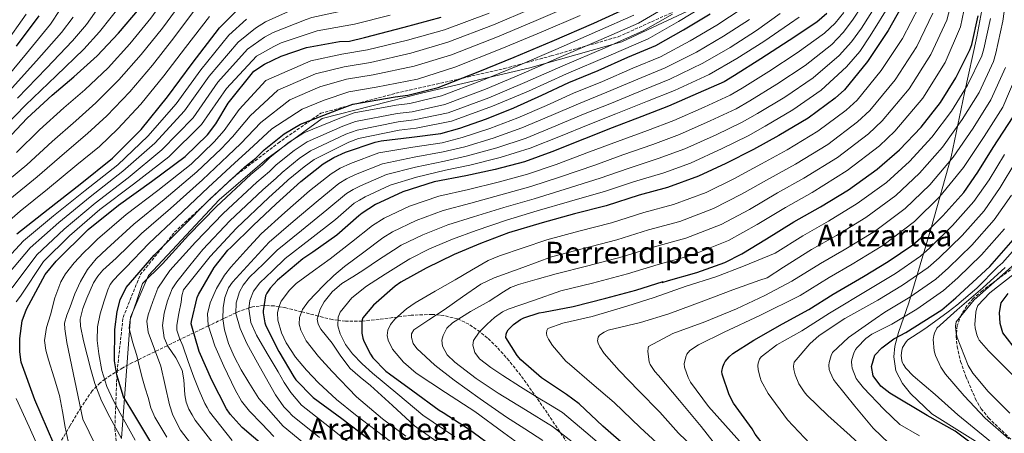
# Model space of a CAD drawing. Units: metres. Extents: x 644388 to 647861, y 4757713 to 4760099.
# Drawn here: x 646605 to 647128, y 4758639 to 4758859 of the extents above; entities that cross this region are included whole.
import ezdxf
from ezdxf.enums import TextEntityAlignment as Align

# ---------------------------------------------------------------- set-up
doc = ezdxf.new("R2010")
doc.units = ezdxf.units.M
doc.header["$MEASUREMENT"] = 0
doc.linetypes.add('DGN Style 3', pattern=[2.435891, 1.739922, -0.695969])
for name, color, linetype, lineweight in [('Camino', 7, 'DGN Style 3', 0), ('Curva de nivel directora', 30, 'Continuous', 30), ('Curva de nivel intermedia', 30, 'Continuous', 0), ('Límite de municipio', 7, 'Continuous', 0), ('Margen derecho', 7, 'Continuous', 0), ('Texto de rotulación de espacio menor sin especificar', 7, 'Continuous', 0), ('Texto de Área (paraje) menor', 7, 'Continuous', 0), ('Zona arbolada', 92, 'DGN Style 3', 0)]:
    doc.layers.add(name, color=color, linetype=linetype, lineweight=lineweight)
doc.styles.add('Style-Arial', font='arial.ttf')

msp = doc.modelspace()

# ---------------------------------------------------------------- linework, layer by layer
at = {"layer": 'Camino', "color": 7, "linetype": 'DGN Style 3', "lineweight": 0}
msp.add_polyline3d([(646658.78, 4758613.56, 1036.25), (646655.6, 4758642.32, 1039.87), (646656.79, 4758672.06, 1050.13), (646659.97, 4758701.01, 1052.36), (646669.08, 4758723.62, 1051.63), (646687.31, 4758746.23, 1049.27), (646718.51, 4758775.39, 1049.97), (646742.29, 4758793.63, 1051.8), (646764.89, 4758809.5, 1048.97), (646804.78, 4758820.12, 1048.71), (646838.07, 4758827.65, 1050.64), (646862.25, 4758833.2, 1053.68), (646887.22, 4758839.95, 1057.35), (646922.8, 4758850.11, 1062.42), (646951.73, 4758863.2, 1064.17)], dxfattribs=at)
at = {"layer": 'Curva de nivel directora', "color": 30, "linetype": 'Continuous', "lineweight": 30, "flags": 128}
for points, elevation in [([(647075.32, 4758869.96), (647066.07, 4758853.49)], 1125), ([(646597.89, 4758795.07), (646609.07, 4758806.93), (646622.28, 4758819.12), (646633.8, 4758828.85), (646646.16, 4758840.05), (646657.62, 4758852.11), (646668.69, 4758865.13)], 975), ([(646603.66, 4758745.37), (646620.14, 4758758.6), (646637.2, 4758771.84), (646654.35, 4758785.56), (646669.53, 4758800.89), (646683.6, 4758818.14), (646696.69, 4758835.94), (646711.12, 4758854.84), (646720.6, 4758864.34)], 1000), ([(646724.64, 4758780.99), (646730.45, 4758785.57), (646734.91, 4758790.12), (646745.49, 4758798.48), (646754.09, 4758803.69), (646773.41, 4758811.17), (646781.87, 4758814.34), (646804.35, 4758818.2), (646811.12, 4758819.02), (646827.21, 4758823.14), (646848.53, 4758831.52), (646867.55, 4758839.28), (646887.72, 4758847.74), (646909.89, 4758857.4), (646928.5, 4758865.83)], 1050), ([(646603.4, 4758845.2), (646615.47, 4758861.24)], 950), ([(646623.24, 4758633.74), (646613.16, 4758657.16), (646605.97, 4758677.16), (646605.18, 4758682.66), (646605.12, 4758689.73), (646606.48, 4758699.16), (646608.67, 4758705.4), (646618.65, 4758723.72), (646624.41, 4758730.91), (646641.4, 4758747.64), (646657.5, 4758760.66), (646675.06, 4758773.14), (646692.99, 4758786.49), (646704.76, 4758797.97), (646709.29, 4758803.78), (646715.84, 4758814.86), (646729.34, 4758831.9), (646735.07, 4758835.6), (646743.9, 4758839.86), (646757.36, 4758844.4), (646774.83, 4758847.67), (646780.15, 4758847.78), (646788.05, 4758849.69), (646809.25, 4758855.17), (646828.8, 4758860.51)], 1025), ([(646735.17, 4758632.23), (646723.14, 4758642.44), (646716.79, 4758649.53), (646714.79, 4758652.49), (646707.06, 4758667.63), (646700.4, 4758682.85), (646696.17, 4758697.58), (646696.29, 4758698.79), (646699.32, 4758711.64), (646700.06, 4758713.2), (646708.29, 4758727.47), (646715.55, 4758736.73), (646717.17, 4758738.21), (646729.03, 4758749.79), (646741.29, 4758761.43), (646754.41, 4758773.28), (646766.22, 4758782.58), (646771.77, 4758785.94), (646778.06, 4758788.74), (646793.83, 4758794.15), (646796.96, 4758794.8), (646813.19, 4758796.78), (646828.7, 4758798.75), (646838.67, 4758801.53), (646852.85, 4758806.57), (646867.45, 4758812.39), (646882.32, 4758819.14), (646896.52, 4758825.74), (646912.08, 4758832.16), (646927.91, 4758839.27), (646942.75, 4758845.44), (646957.54, 4758853.89), (646971.7, 4758862.27)], 1075), ([(647033.59, 4758862.47), (647028.31, 4758857.91), (647013.55, 4758848.11), (646998.49, 4758838.4), (646984.54, 4758829.58), (646978.99, 4758826.22), (646965.17, 4758820.07), (646949.47, 4758813.26), (646935.4, 4758807.83), (646919.54, 4758801.69), (646904.85, 4758795.86), (646887.51, 4758788.91), (646872.99, 4758783.72), (646857.53, 4758779.67), (646841.86, 4758776.19), (646825.17, 4758772.99), (646808.43, 4758767.7), (646793.94, 4758760.91), (646786.92, 4758756.45), (646785.2, 4758755.01), (646773.41, 4758744.64), (646760.67, 4758735.61), (646755.31, 4758732.16), (646741.89, 4758720.79), (646738.06, 4758716.59), (646736.22, 4758713.94), (646735.53, 4758712.52), (646734.29, 4758704.45), (646734.26, 4758703.39), (646735.25, 4758698.03), (646735.76, 4758696.54), (646742.63, 4758682.93), (646750.66, 4758669.44), (646751.67, 4758667.81), (646760.97, 4758658.42), (646776.12, 4758647.25), (646790.04, 4758636.65)], 1100), ([(646928.63, 4758630.98), (646914.62, 4758643.13), (646902.17, 4758655.03), (646895.43, 4758659.97), (646882.02, 4758668.9), (646871.17, 4758678.4), (646869.23, 4758680.74), (646863.22, 4758690.3), (646863.33, 4758692.14), (646863.69, 4758693.21), (646864.44, 4758694.34), (646867.19, 4758697.21), (646871.01, 4758699.9), (646872.78, 4758700.81), (646880.86, 4758703.5), (646883.13, 4758703.84), (646898.86, 4758706.73), (646916.25, 4758711.16), (646932.09, 4758715.51), (646946.72, 4758720.08), (646946.15, 4758719.49), (646949.47, 4758720.57), (646964.59, 4758724.86), (646979.49, 4758730.11), (646988.45, 4758734.85), (647001.56, 4758742.68), (647016.04, 4758751.84), (647030.21, 4758759.69), (647045.08, 4758768.87), (647060.21, 4758779.69), (647072.1, 4758790.01), (647083.71, 4758802.17), (647093.86, 4758815.16), (647102.01, 4758828.27), (647109.5, 4758843.19), (647110.5, 4758846.02), (647113.82, 4758861.3)], 1150), ([(647066.07, 4758853.49), (647055.13, 4758837.04), (647042.85, 4758822.01), (647038.01, 4758817.5), (647023.65, 4758806.84), (647008.01, 4758797.65), (646994.65, 4758790.25), (646979.99, 4758782.73), (646965.5, 4758775.99), (646948.97, 4758770.03), (646933.89, 4758765.89), (646916.33, 4758760.34), (646899.52, 4758755.97), (646882.38, 4758751.25), (646864.62, 4758745.89), (646849.68, 4758740.25), (646835.7, 4758734.39), (646820.79, 4758727.2), (646807.44, 4758719.71), (646804.48, 4758717.52), (646792.87, 4758707.54), (646787.3, 4758700.79), (646786.98, 4758699.77), (646786.73, 4758697.87), (646786.74, 4758692.64), (646787.18, 4758690.04), (646787.75, 4758688.4), (646791.28, 4758681.45), (646792.63, 4758679.59), (646799.51, 4758672.47), (646801.48, 4758671.01), (646813.77, 4758661.97), (646827.84, 4758651.7), (646829.95, 4758650.54), (646843.94, 4758641.48), (646857.81, 4758631.21)], 1125), ([(646978.28, 4758674.65), (646978.97, 4758676.46), (646979.62, 4758677.58), (646981.65, 4758680.1), (646983.61, 4758681.73), (646994.84, 4758688.89), (647010.01, 4758697.54), (647024.04, 4758705.24), (647036.95, 4758713.26), (647052.97, 4758722.8), (647066.18, 4758730.72), (647079.26, 4758739.52), (647083.4, 4758743.34), (647095.16, 4758754.96), (647106.24, 4758767.35), (647113.76, 4758778.21), (647121.92, 4758791.21), (647132.52, 4758807.66)], 1175), ([(646675.71, 4758632.84), (646664.07, 4758652.36), (646660.26, 4758658.77), (646656.72, 4758670.51), (646655.5, 4758677.85), (646655.54, 4758694.61), (646656.79, 4758704.12), (646658.41, 4758710.36), (646661.56, 4758716.82), (646676.41, 4758733.98), (646690.83, 4758748.42), (646706.01, 4758763.85), (646724.64, 4758780.99)], 1050), ([(647139.97, 4758612.77), (647119.52, 4758627.16), (647101.71, 4758640.45), (647086.82, 4758648.86), (647067, 4758660.65), (647062.18, 4758664.42), (647058.19, 4758669.96), (647057.22, 4758674.87), (647059.03, 4758681.01), (647062.72, 4758684.87), (647069.11, 4758689.56), (647075.53, 4758692.89), (647094.56, 4758705.1), (647102.08, 4758711.36), (647120.04, 4758728.1), (647136.21, 4758746.55)], 1200), ([(647135.01, 4758682.52), (647126.95, 4758692.72), (647125.59, 4758697.73), (647125.27, 4758703.53), (647126.03, 4758708.78), (647129.81, 4758713.7)], 1225), ([(647135.7, 4758557.29), (647120.77, 4758564.92), (647105.53, 4758573.51), (647091.79, 4758582.24), (647076.13, 4758589.85), (647062.38, 4758596.59), (647049.15, 4758604.3), (647032.87, 4758611.67), (647016.15, 4758621.15), (647013.31, 4758622.74), (647001.21, 4758631.93), (646999.87, 4758633.26), (646995.54, 4758638.93), (646993.88, 4758641.8), (646984.06, 4758655.45), (646981.79, 4758659.85), (646977.92, 4758670.91), (646977.9, 4758672.22), (646978.28, 4758674.65)], 1175)]:
    msp.add_lwpolyline(points, dxfattribs=dict(at, elevation=elevation))
at = {"layer": 'Curva de nivel intermedia', "color": 30, "linetype": 'Continuous', "lineweight": 0, "flags": 128}
for points, elevation in [([(646603.39, 4758788.6), (646615.68, 4758800.7), (646628.57, 4758812.31), (646639.64, 4758821.94), (646651.98, 4758833.63), (646663.62, 4758846.41), (646674.78, 4758859.94), (646685.51, 4758874.99), (646695.51, 4758886), (646701.5, 4758891.14), (646705.88, 4758894.07), (646717.2, 4758899.85)], 980), ([(646601.02, 4758716.69), (646614.22, 4758734.33), (646628.72, 4758747.91), (646645.09, 4758761.66), (646662.66, 4758775.18), (646680.55, 4758789.98), (646697.13, 4758807.1), (646710.28, 4758825.95), (646725.95, 4758843.52), (646735.12, 4758849.83), (646739.71, 4758852.45), (646757.08, 4758859.34), (646760.13, 4758860.42), (646780.7, 4758864.75), (646799.92, 4758869.45), (646824.07, 4758875.61), (646844.53, 4758882.54)], 1015), ([(647102.54, 4758879.31), (647097.17, 4758859), (647088.82, 4758840.72), (647077.17, 4758822.38), (647063.01, 4758805.54), (647055.64, 4758798.55), (647039.17, 4758785.96), (647021.37, 4758774.9)], 1140), ([(646810.14, 4758637.8), (646803.93, 4758642.46), (646797.71, 4758647.12), (646783.92, 4758658.81), (646770.89, 4758672.23), (646763.63, 4758680.18), (646757.13, 4758688.59), (646754.3, 4758694.21), (646753.52, 4758697.37), (646753.58, 4758700.88), (646755.29, 4758705.28), (646758.41, 4758709.63), (646766.35, 4758717.95), (646771.82, 4758723.25), (646777.52, 4758728.01), (646787.73, 4758735.67), (646797.94, 4758743.33), (646803.07, 4758746.52), (646815.53, 4758752.54), (646829.97, 4758757.8), (646844.65, 4758761.67), (646860.51, 4758766.2), (646876.42, 4758770.63), (646892.23, 4758775.71), (646910.41, 4758781.96), (646925.23, 4758787.35), (646941.2, 4758792.84), (646955.3, 4758798.14), (646971.55, 4758805.37), (646985.36, 4758811.9), (646992.69, 4758816.12), (647007.03, 4758824.88), (647022.05, 4758834.92), (647036.18, 4758846.06), (647042.28, 4758852.42), (647047.24, 4758858.9), (647057.41, 4758874.72)], 1110), ([(646966.81, 4758628.01), (646954.82, 4758639.42), (646944.82, 4758650.64), (646933.76, 4758661.93), (646923.25, 4758672.77), (646915.37, 4758681.82), (646913.09, 4758685.28), (646912.17, 4758687.24), (646911.87, 4758688.57), (646912.15, 4758690.47), (646912.91, 4758691.59), (646915.32, 4758693.2), (646917.55, 4758694.22), (646934.56, 4758698.26), (646949.72, 4758702.95), (646968.33, 4758709.88), (646983.6, 4758715.64), (646998.05, 4758720.73), (647001.94, 4758722.01), (647010.51, 4758727.68), (647025.42, 4758737.02), (647038.62, 4758744.52), (647054.21, 4758754.07), (647070.15, 4758765.8), (647082.82, 4758777.66), (647094.94, 4758791.44), (647105.43, 4758806.13), (647114.45, 4758820.52), (647122.05, 4758836.9), (647123.33, 4758841.46), (647127.05, 4758858.43), (647129.22, 4758875.49)], 1160), ([(647108.84, 4758876.9), (647104.45, 4758855.34), (647096.4, 4758836.46), (647084.52, 4758817.5), (647069.73, 4758800.05), (647061.51, 4758792.24), (647044.34, 4758778.99), (647025.82, 4758767.32), (647011.69, 4758759.48)], 1145), ([(646591.6, 4758796.7), (646608.15, 4758813.75), (646624.53, 4758829.43), (646639.1, 4758843.46), (646647.45, 4758852.69), (646659.8, 4758868.35)], 970), ([(646594.45, 4758770.18), (646608.89, 4758782.12), (646622.29, 4758794.46), (646634.85, 4758805.49), (646645.48, 4758815.03), (646657.8, 4758827.21), (646669.62, 4758840.7), (646680.88, 4758854.76), (646692.27, 4758870.32)], 985), ([(646603.87, 4758817.48), (646619.25, 4758833.37), (646633.19, 4758847.91), (646640.48, 4758856.64), (646651.15, 4758871.85)], 965), ([(646831.04, 4758631.84), (646814.66, 4758643.44), (646803, 4758654.12), (646791.34, 4758664.81), (646785.83, 4758669.25), (646780.49, 4758673.88), (646775.52, 4758680.43), (646770.92, 4758687.24), (646767.95, 4758690.96), (646764.95, 4758694.72), (646763.49, 4758697.35), (646763.09, 4758700.11), (646764.67, 4758705.33), (646766.76, 4758709.2), (646770.99, 4758714.56), (646776.12, 4758718.93), (646781.94, 4758722.64), (646787.73, 4758726.29), (646795.59, 4758731.53), (646803.45, 4758736.78), (646807.63, 4758739.33), (646819.09, 4758744.96), (646832.37, 4758750.2), (646846.04, 4758754.42), (646862.01, 4758759.47), (646878.13, 4758764.09), (646894.59, 4758769.11), (646913.2, 4758775.01), (646928.07, 4758780.18), (646944.1, 4758785.35), (646958.22, 4758790.58), (646974.75, 4758798.02), (646988.55, 4758804.73), (646996.76, 4758809.39), (647011.3, 4758818.12), (647026.31, 4758828.32), (647040.11, 4758840.13), (647046.63, 4758847.39), (647051.94, 4758854.72), (647062.38, 4758871.35)], 1115), ([(646836.11, 4758637.55), (646819.18, 4758649.08), (646805.75, 4758660.25), (646792.31, 4758671.41), (646786.88, 4758676.33), (646781.69, 4758681.61), (646777.98, 4758686.67), (646775.22, 4758692.27), (646773.98, 4758696.56), (646774.1, 4758701.05), (646775.22, 4758703.75), (646781.48, 4758711.48), (646789.12, 4758717.6), (646799.04, 4758723.91), (646808.96, 4758730.22), (646812.19, 4758732.13), (646822.64, 4758737.39), (646834.77, 4758742.6), (646847.43, 4758747.16), (646863.5, 4758752.74), (646879.85, 4758757.55), (646896.95, 4758762.51), (646915.99, 4758768.06), (646930.91, 4758773.01), (646947.01, 4758777.86), (646961.13, 4758783.02), (646977.94, 4758790.67), (646991.74, 4758797.57), (647000.84, 4758802.66), (647015.57, 4758811.36), (647030.56, 4758821.73), (647044.04, 4758834.21), (647050.98, 4758842.36), (647056.63, 4758850.54), (647067.35, 4758867.98)], 1120), ([(646595.33, 4758824.94), (646608.68, 4758841.26), (646621.38, 4758856.8), (646626.55, 4758864.54)], 955), ([(646596.51, 4758721.1), (646610.7, 4758738.01), (646625.86, 4758751.47), (646642.46, 4758765.05), (646659.89, 4758778.64), (646676.88, 4758793.61), (646692.62, 4758810.78), (646705.75, 4758829.28), (646721, 4758847.29), (646730.28, 4758854.67), (646735.5, 4758858.04), (646753.24, 4758866.12)], 1010), ([(646599.92, 4758763.84), (646614.4, 4758775.64), (646628.89, 4758788.23), (646641.14, 4758798.68), (646651.32, 4758808.12), (646663.63, 4758820.78), (646675.61, 4758835), (646686.99, 4758849.58), (646699.03, 4758865.64)], 990), ([(646630.9, 4758635.29), (646629.21, 4758642.64), (646627.8, 4758651.07), (646626.29, 4758659.46), (646623.46, 4758668.95), (646620.43, 4758678.47), (646618.98, 4758683.59), (646618.28, 4758688.71), (646619.38, 4758695.58), (646621.37, 4758702.44), (646623.74, 4758711.31), (646626.96, 4758719.92), (646629.43, 4758724.19), (646633.94, 4758729.98), (646639.01, 4758735.28), (646642.7, 4758738.93), (646646.39, 4758742.57), (646661.58, 4758755.62), (646678.42, 4758768.4), (646696.05, 4758782.38), (646708.39, 4758794.25), (646713.71, 4758800.33), (646721.61, 4758811.45), (646735.75, 4758826.82), (646759.72, 4758837.42), (646776.08, 4758840.95), (646789.64, 4758843.1), (646811.02, 4758848.3), (646830.61, 4758853.88), (646854.25, 4758862.67)], 1030), ([(646652.18, 4758618.94), (646638.53, 4758646.84), (646630.17, 4758687.6), (646629.06, 4758694.97), (646628.9, 4758697.88), (646630.13, 4758702.24), (646631.87, 4758706.61), (646634.39, 4758713.46), (646637.38, 4758720.06), (646641.03, 4758726.49), (646645.65, 4758732.13), (646648.51, 4758734.82), (646651.37, 4758737.51), (646665.66, 4758750.58), (646681.78, 4758763.67), (646699.11, 4758778.27), (646712.02, 4758790.54), (646718.14, 4758796.89), (646727.37, 4758808.05), (646742.16, 4758821.75), (646762.07, 4758830.44), (646777.34, 4758834.23), (646791.23, 4758836.52), (646812.8, 4758841.43), (646832.43, 4758847.24), (646856.53, 4758856.39), (646876.6, 4758864.94)], 1035), ([(646659.16, 4758636.61), (646652.87, 4758647.89), (646648.49, 4758656.72), (646644.94, 4758665.89), (646642.83, 4758673.37), (646640.93, 4758680.92), (646639.02, 4758688.59), (646637.39, 4758696.27), (646637.25, 4758700.03), (646638.56, 4758705.66), (646640.78, 4758711.29), (646644.31, 4758719.35), (646646.51, 4758722.96), (646649.31, 4758726.1), (646652.83, 4758729.27), (646656.35, 4758732.45), (646669.73, 4758745.54), (646685.15, 4758758.94), (646702.17, 4758774.16), (646715.64, 4758786.82), (646722.56, 4758793.44), (646733.14, 4758804.64), (646748.57, 4758816.67), (646764.42, 4758823.47), (646778.6, 4758827.51), (646792.82, 4758829.94), (646814.58, 4758834.55), (646834.24, 4758840.6), (646858.81, 4758850.12), (646879.27, 4758858.77), (646899.98, 4758867.61)], 1040), ([(646695.75, 4758634.1), (646690.48, 4758641.15), (646686.4, 4758648.99), (646684.57, 4758654.54), (646682.24, 4758664.84), (646680.02, 4758675.13), (646673.31, 4758693.15), (646672.66, 4758699.07), (646673.35, 4758702.4), (646675.86, 4758709.51), (646678.37, 4758716.61), (646684.72, 4758725.85), (646698.48, 4758740.9), (646713.09, 4758756.15), (646731.01, 4758772.9), (646737.66, 4758778.51), (646741.26, 4758782.08), (646750.77, 4758789.75), (646757.73, 4758794.29), (646776.61, 4758802.65), (646783.44, 4758805.16), (646805.43, 4758809.33), (646813.35, 4758810.3), (646830.72, 4758814.19), (646852.28, 4758822.35), (646871.33, 4758830.26), (646891.5, 4758839.05), (646913.84, 4758848.69), (646933.6, 4758857.42), (646948.47, 4758866.11)], 1060), ([(646717.95, 4758635.51), (646705.83, 4758650.81), (646704.63, 4758653.06), (646703.44, 4758655.32), (646700.31, 4758662.21), (646697.58, 4758669.29), (646694.54, 4758677.53), (646691.62, 4758685.83), (646689.89, 4758689.96), (646688.51, 4758694.14), (646688.43, 4758696.95), (646689.54, 4758703), (646690.79, 4758709.06), (646691.1, 4758712.48), (646692.11, 4758715.58), (646699.12, 4758724.47), (646706.14, 4758733.37), (646720.18, 4758748.46), (646737.39, 4758764.8), (646744.86, 4758771.44), (646747.62, 4758774.04), (646756.06, 4758781.02), (646761.37, 4758784.89), (646779.81, 4758794.14), (646785.02, 4758795.98), (646806.5, 4758800.46), (646815.57, 4758801.59), (646834.24, 4758805.25), (646856.02, 4758813.17), (646875.12, 4758821.24), (646895.29, 4758830.36), (646917.78, 4758839.97), (646938.69, 4758849.02), (646954.85, 4758858.16), (646967.4, 4758865.91)], 1070), ([(646740.05, 4758637.75), (646733.58, 4758644.48), (646727.11, 4758651.22), (646722.89, 4758656.55), (646719.48, 4758662.47), (646713.49, 4758675.05), (646708.74, 4758685.82), (646705.19, 4758696.82), (646704.75, 4758702.81), (646706.2, 4758708.8), (646709.6, 4758716.4), (646713.76, 4758723.43), (646717.14, 4758727.67), (646725.22, 4758736.55), (646733.3, 4758745.42), (646745.78, 4758756.7), (646758.97, 4758768.22), (646770.35, 4758777.34), (646775.19, 4758780.29), (646780.69, 4758782.82), (646795.8, 4758788.41), (646813.84, 4758791.47), (646829.32, 4758793.85), (646840.03, 4758796.62), (646854.68, 4758801.42), (646869.59, 4758807.03), (646884.81, 4758813.68), (646899.12, 4758820.13), (646914.45, 4758826.41), (646930.54, 4758833.42), (646945.22, 4758839.5), (646960.93, 4758847.95), (646975.21, 4758856.33), (646988.67, 4758865.07)], 1080), ([(646805.62, 4758632.16), (646794.45, 4758640.72), (646783.28, 4758649.29), (646773.24, 4758657.41), (646763.68, 4758666.24), (646757.37, 4758672.87), (646751.49, 4758679.95), (646746.49, 4758687.56), (646744.01, 4758692.73), (646742.15, 4758699.57), (646742.01, 4758703.35), (646742.62, 4758706.42), (646743.98, 4758709.54), (646748.31, 4758715.52), (646751.9, 4758719), (646760.99, 4758725.78), (646769.98, 4758732.17), (646781.2, 4758741.03), (646792.43, 4758749.89), (646798.5, 4758753.71), (646811.98, 4758760.12), (646827.57, 4758765.39), (646843.25, 4758768.93), (646859.02, 4758772.93), (646874.7, 4758777.17), (646889.87, 4758782.31), (646907.63, 4758788.91), (646922.39, 4758794.52), (646938.3, 4758800.34), (646952.39, 4758805.7), (646968.36, 4758812.72), (646982.17, 4758819.06), (646988.61, 4758822.85), (647002.76, 4758831.64), (647017.8, 4758841.51), (647032.24, 4758851.98), (647037.94, 4758857.44), (647042.54, 4758863.08)], 1105), ([(647082.6, 4758866.3), (647073.66, 4758849.23), (647062.48, 4758832.15), (647049.57, 4758816.52), (647043.88, 4758811.19), (647028.83, 4758799.88), (647012.46, 4758790.07), (646998.91, 4758782.56), (646984.15, 4758774.63), (646969.48, 4758767.44), (646952.21, 4758761.03), (646936.41, 4758756.71), (646919.19, 4758751.29), (646901.91, 4758746.76), (646884.87, 4758742.2), (646872.36, 4758738), (646859.86, 4758733.8), (646853.7, 4758731.2), (646844.96, 4758726.15), (646836.3, 4758720.91), (646825.6, 4758714.89), (646814.96, 4758708.65), (646810.45, 4758705.61), (646804.28, 4758700.11), (646801.97, 4758697.15), (646800.49, 4758694.2), (646800.15, 4758691.46), (646800.66, 4758688.88), (646803, 4758684.15), (646808.8, 4758677.19), (646815.54, 4758671.37), (646831.21, 4758661.02), (646846.67, 4758650.95), (646862.12, 4758639.61), (646877.58, 4758628.28)], 1130), ([(647089.89, 4758862.65), (647081.24, 4758844.98), (647069.82, 4758827.27), (647056.29, 4758811.03), (647049.76, 4758804.87)], 1135), ([(646592.01, 4758725.51), (646607.18, 4758741.69), (646623, 4758755.04), (646639.83, 4758768.45), (646657.12, 4758782.1), (646673.2, 4758797.25), (646688.11, 4758814.46), (646701.22, 4758832.61), (646716.06, 4758851.06), (646725.44, 4758859.5)], 1005), ([(646593.8, 4758747.52), (646605.39, 4758757.5), (646619.9, 4758769.17), (646635.5, 4758782), (646647.43, 4758791.87), (646657.16, 4758801.21), (646669.45, 4758814.36), (646681.61, 4758829.29), (646693.09, 4758844.39), (646705.8, 4758860.96)], 995), ([(646596.96, 4758845.84), (646608.46, 4758862.09)], 945), ([(646599.6, 4758821.21), (646613.96, 4758837.31), (646627.29, 4758852.35), (646633.51, 4758860.59)], 960), ([(646603.25, 4758709.33), (646605.52, 4758712.28), (646617.74, 4758730.66), (646631.58, 4758744.34), (646647.72, 4758758.27), (646665.43, 4758771.72), (646684.23, 4758786.34), (646701.63, 4758803.42), (646714.81, 4758822.61), (646730.89, 4758839.74), (646739.96, 4758845), (646743.91, 4758846.87), (646760.92, 4758852.56), (646763.06, 4758853.22), (646782.91, 4758856.87), (646801.72, 4758861.57)], 1020), ([(646666.31, 4758635.67), (646658.45, 4758650.03), (646654.77, 4758657), (646651.4, 4758664.19), (646648.75, 4758672.77), (646647.18, 4758681.62), (646646.31, 4758688.77), (646646.4, 4758695.91), (646647.79, 4758702.91), (646649.97, 4758709.81), (646651.86, 4758715.7), (646653.11, 4758718.45), (646654.88, 4758720.84), (646658.11, 4758724.11), (646661.34, 4758727.38), (646673.81, 4758740.5), (646688.51, 4758754.21), (646705.23, 4758770.05), (646719.27, 4758783.1), (646726.98, 4758789.99), (646738.9, 4758801.23), (646754.98, 4758811.59), (646766.78, 4758816.49), (646779.86, 4758820.78), (646794.41, 4758823.35), (646816.35, 4758827.68), (646836.06, 4758833.97), (646861.09, 4758843.85), (646881.93, 4758852.61), (646902.54, 4758861.47)], 1045), ([(646683.24, 4758637.33), (646680, 4758642.64), (646676.76, 4758647.94), (646674.7, 4758653.02), (646673.25, 4758658.38), (646671.71, 4758663.39), (646670.24, 4758668.43), (646668.69, 4758674.61), (646667.26, 4758680.82), (646664.98, 4758688.01), (646663.27, 4758695.21), (646663.82, 4758699.88), (646667.05, 4758709.4), (646670.29, 4758718.93), (646680.97, 4758729.43), (646694.66, 4758744.66), (646709.55, 4758760), (646727.83, 4758776.95), (646734.05, 4758782.04), (646738.09, 4758786.1), (646748.13, 4758794.11), (646755.91, 4758798.99), (646775.01, 4758806.91), (646782.65, 4758809.75), (646804.89, 4758813.77), (646812.23, 4758814.66), (646828.96, 4758818.66), (646850.41, 4758826.93), (646869.44, 4758834.77), (646889.61, 4758843.39), (646911.86, 4758853.05), (646931.05, 4758861.63)], 1055), ([(646710.83, 4758630.21), (646698.3, 4758646.32), (646696.59, 4758649.3), (646694.88, 4758652.29), (646693.44, 4758655.9), (646692.77, 4758659.79), (646692.25, 4758667.86), (646691.3, 4758672.99), (646687.9, 4758679.45), (646683.73, 4758685.69), (646681.79, 4758690.13), (646680.95, 4758696.62), (646681.76, 4758703.16), (646683.52, 4758709.76), (646686.02, 4758716.09), (646688.44, 4758719.86), (646695.37, 4758728.5), (646702.31, 4758737.13), (646716.64, 4758752.3), (646734.2, 4758768.85), (646741.26, 4758774.98), (646744.44, 4758778.06), (646753.42, 4758785.39), (646759.55, 4758789.59), (646778.21, 4758798.4), (646784.23, 4758800.57), (646805.96, 4758804.9), (646814.46, 4758805.94), (646832.48, 4758809.72), (646854.15, 4758817.76), (646873.23, 4758825.75), (646893.4, 4758834.7), (646915.81, 4758844.33), (646936.14, 4758853.22), (646951.66, 4758862.13)], 1065), ([(646758.92, 4758631.63), (646744.94, 4758643.26), (646732.06, 4758657.88), (646726.8, 4758666.32), (646722.72, 4758673.21), (646718.86, 4758680.25), (646715.92, 4758687.18), (646713.81, 4758694.43), (646712.89, 4758700.27), (646713.08, 4758706.14), (646714.05, 4758711.58), (646715.97, 4758716.75), (646718.03, 4758719.7), (646727.8, 4758730.38), (646737.56, 4758741.06), (646750.27, 4758751.97), (646763.54, 4758763.17), (646774.47, 4758772.1), (646778.61, 4758774.64), (646783.32, 4758776.91), (646797.77, 4758782.68), (646814.49, 4758786.16), (646829.94, 4758788.96), (646841.4, 4758791.71), (646856.51, 4758796.28), (646871.73, 4758801.66), (646887.29, 4758808.21), (646901.72, 4758814.53), (646916.83, 4758820.66), (646933.17, 4758827.57), (646947.69, 4758833.55), (646964.31, 4758842.02), (646978.73, 4758850.39), (646992.46, 4758859.26)], 1085), ([(646764.23, 4758637.14), (646749.83, 4758648.77), (646747.6, 4758651.08), (646745.37, 4758653.39), (646740.82, 4758659.82), (646737.01, 4758666.82), (646731.27, 4758676.78), (646725.69, 4758687.12), (646722.06, 4758695.06), (646719.83, 4758703.03), (646719.96, 4758708.74), (646721.79, 4758714.56), (646723.77, 4758718.18), (646727.13, 4758722.31), (646734.48, 4758729.5), (646741.82, 4758736.69), (646754.76, 4758747.24), (646768.1, 4758758.11), (646778.6, 4758766.87), (646782.03, 4758768.99), (646785.94, 4758771), (646799.74, 4758776.94), (646815.14, 4758780.85), (646830.57, 4758784.06), (646842.76, 4758786.81), (646858.34, 4758791.13), (646873.87, 4758796.3), (646889.77, 4758802.74), (646904.33, 4758808.93), (646919.21, 4758814.9), (646935.8, 4758821.72), (646950.17, 4758827.6), (646967.7, 4758836.08), (646982.24, 4758844.45), (646996.25, 4758853.45), (647008.85, 4758862.53)], 1090), ([(646782.48, 4758632.37), (646769.55, 4758642.66), (646754.72, 4758654.28), (646751.88, 4758657.72), (646749.04, 4758661.17), (646745.49, 4758666.48), (646742.32, 4758672.07), (646736.48, 4758681.77), (646730.73, 4758691.54), (646727.83, 4758698.25), (646726.69, 4758705.46), (646727.19, 4758710.06), (646729.25, 4758715.01), (646732.62, 4758719.33), (646739.35, 4758725.82), (646746.08, 4758732.32), (646759.25, 4758742.52), (646772.67, 4758753.06), (646782.72, 4758761.63), (646785.46, 4758763.34), (646788.57, 4758765.08), (646801.7, 4758771.2), (646815.79, 4758775.54), (646831.19, 4758779.16), (646844.13, 4758781.9), (646860.17, 4758785.98), (646876.01, 4758790.93), (646892.25, 4758797.28), (646906.93, 4758803.32), (646921.58, 4758809.15), (646938.42, 4758815.86), (646952.64, 4758821.65), (646971.09, 4758830.15), (646985.76, 4758838.51), (647000.04, 4758847.65), (647013.73, 4758857), (647018.79, 4758860.47)], 1095), ([(646947.69, 4758630.24), (646934.39, 4758642.54), (646920.66, 4758655.76), (646908.79, 4758665.79), (646896.87, 4758676.14), (646895.09, 4758677.71), (646887.91, 4758686.04), (646885.77, 4758689.45), (646884.94, 4758691.28), (646884.73, 4758692.61), (646884.89, 4758693.95), (646885.37, 4758695.11), (646893.38, 4758698), (646908.92, 4758701.5), (646927.38, 4758706.96), (646941.84, 4758711.59), (646958.86, 4758717.52), (646974.65, 4758722.59), (646989.33, 4758728.2), (647006.04, 4758735.18), (647020.73, 4758744.43), (647034.42, 4758752.11), (647049.65, 4758761.47), (647065.18, 4758772.75), (647077.46, 4758783.84), (647089.33, 4758796.8), (647099.65, 4758810.65), (647108.23, 4758824.39), (647115.77, 4758840.05), (647116.91, 4758843.74), (647120.43, 4758859.86)], 1155), ([(646976.34, 4758630.75), (646966.91, 4758643.04), (646955.34, 4758656.76), (646944.14, 4758670.12), (646942.25, 4758672.29), (646939.82, 4758675.97), (646939.19, 4758677.3), (646938.57, 4758682.95), (646938.67, 4758684.57), (646938.89, 4758685.49), (646951.83, 4758692.4), (646968.75, 4758698.65), (646985.61, 4758705.59), (647000.57, 4758712.58), (647014.99, 4758720.19), (647030.11, 4758729.6), (647042.82, 4758736.93), (647058.77, 4758746.68), (647075.12, 4758758.86), (647088.18, 4758771.49), (647100.56, 4758786.08), (647111.22, 4758801.61), (647120.67, 4758816.65), (647128.32, 4758833.75)], 1165), ([(646988.78, 4758633.53), (646970.65, 4758653.58), (646961.17, 4758666.6), (646959.87, 4758668.97), (646957.96, 4758674.51), (646957.74, 4758676.26), (646958.63, 4758680.1), (646959.29, 4758681.54), (646960.91, 4758683.37), (646965.41, 4758686.37), (646979.04, 4758693.2), (646998.03, 4758702.02), (647019.47, 4758712.69), (647034.8, 4758722.19), (647047.02, 4758729.34), (647063.33, 4758739.28), (647080.08, 4758751.92), (647093.54, 4758765.31), (647106.17, 4758780.72), (647117.01, 4758797.1), (647126.89, 4758812.78), (647134.6, 4758830.6)], 1170), ([(647049.76, 4758804.87), (647034, 4758792.92), (647016.92, 4758782.48), (647003.17, 4758774.87), (646988.3, 4758766.52), (646973.46, 4758758.89), (646955.45, 4758752.04), (646938.93, 4758747.53), (646922.05, 4758742.25), (646904.31, 4758737.56), (646887.36, 4758733.15), (646872.18, 4758727.58), (646857, 4758722.02), (646849.92, 4758718.63), (646840.09, 4758711.91), (646830.39, 4758704.95), (646822.31, 4758699.68), (646814.33, 4758694.3), (646813.09, 4758692.3), (646813.04, 4758690.27), (646814.04, 4758687.07), (646815.85, 4758684.5), (646825.53, 4758675.69), (646835.76, 4758667.62), (646849.57, 4758657.67), (646863.58, 4758648.06), (646873.19, 4758641.85), (646882.79, 4758635.65)], 1135), ([(646996.97, 4758675.37), (646997.08, 4758676.75), (646997.78, 4758678.75), (646998.67, 4758680.01), (647007.02, 4758686.41), (647020.36, 4758693.83), (647035, 4758703.26), (647056.76, 4758716.44), (647069.98, 4758724.4), (647083.33, 4758733.47), (647088.29, 4758738.03), (647100.29, 4758749.77), (647111.64, 4758762.52), (647119.69, 4758774.1), (647127.86, 4758787.49)], 1180), ([(647015.83, 4758675.02), (647016.19, 4758677.24), (647024.47, 4758686.91), (647029.49, 4758691.34), (647043.08, 4758700.34), (647060.54, 4758710.08), (647073.78, 4758718.07), (647087.39, 4758727.43), (647093.2, 4758732.72), (647105.43, 4758744.58), (647117.05, 4758757.68), (647125.62, 4758769.99), (647133.8, 4758783.76)], 1185), ([(647021.37, 4758774.9), (647007.43, 4758767.17), (646992.46, 4758758.42), (646977.44, 4758750.34), (646958.69, 4758743.05), (646941.45, 4758738.36), (646924.91, 4758733.2), (646906.7, 4758728.36), (646889.85, 4758724.09), (646879.83, 4758721.28), (646869.82, 4758718.46), (646865.69, 4758716.82), (646861.83, 4758714.57), (646854.26, 4758709.66), (646844.48, 4758704.05), (646834.79, 4758698.07), (646831.87, 4758695.21), (646829.86, 4758691.44), (646829.23, 4758688.82), (646829.53, 4758685.65), (646832.1, 4758681.19), (646836, 4758677.22), (646847.41, 4758668.48), (646859.16, 4758660.65), (646873.58, 4758651.84), (646888.01, 4758643.02), (646900.78, 4758632.84)], 1140), ([(647091.46, 4758721.38), (647098.1, 4758727.4), (647110.56, 4758739.38), (647122.45, 4758752.85), (647131.55, 4758765.89)], 1190), ([(647011.69, 4758759.48), (646996.62, 4758750.31), (646981.42, 4758741.79), (646961.94, 4758734.06), (646943.97, 4758729.18), (646927.76, 4758724.15), (646909.09, 4758719.15), (646892.34, 4758715.04), (646878.38, 4758710.18), (646864.42, 4758705.32), (646861.35, 4758703.89), (646857.19, 4758700.89), (646853.16, 4758697.38), (646848.98, 4758693.22), (646845.98, 4758688.66), (646845.57, 4758686.28), (646846.69, 4758682.33), (646849.23, 4758679.04), (646855.26, 4758674.38), (646861.48, 4758670.19), (646870.89, 4758664.14), (646880.37, 4758658.19), (646886.8, 4758654.29), (646893.23, 4758650.39), (646905.63, 4758639.97), (646920.34, 4758627.46)], 1145), ([(647082.67, 4758637.99), (647072.33, 4758644.08), (647063.76, 4758652.15), (647052.97, 4758663.59), (647050.14, 4758667.03), (647049.18, 4758668.53), (647047.04, 4758674.06), (647046.74, 4758675.44), (647046.65, 4758677.32), (647046.85, 4758678.57), (647047.89, 4758681.96), (647048.77, 4758683.87), (647049.58, 4758685.04), (647054.22, 4758689.74), (647057.35, 4758692.15), (647068.11, 4758697.36), (647081.38, 4758705.41), (647095.52, 4758715.33), (647103, 4758722.09), (647115.69, 4758734.19), (647127.86, 4758748.02)], 1195), ([(647132.72, 4758624.65), (647118.46, 4758636.66), (647103.17, 4758649.29), (647090.97, 4758660.05), (647079.33, 4758670.03), (647075.52, 4758674.01), (647074.19, 4758675.92), (647073.56, 4758677.15), (647073.31, 4758678.16), (647073.07, 4758680.73), (647073.3, 4758683.41), (647073.68, 4758685.08), (647075.6, 4758687.93), (647076.63, 4758689.01), (647084.45, 4758694.15), (647086.84, 4758695.77), (647098.03, 4758703.9), (647102.55, 4758707.54), (647113.25, 4758716.45), (647124.39, 4758727.93), (647126.83, 4758730.05), (647136.06, 4758740.38)], 1205), ([(647130.71, 4758650.04), (647119.14, 4758661.54), (647111.01, 4758671.37), (647108.53, 4758675.42), (647102.78, 4758690.28), (647102.22, 4758692.62), (647101.92, 4758696.3), (647102.24, 4758698.65), (647111.76, 4758710.37), (647125.43, 4758722.32), (647139.45, 4758734.91)], 1215), ([(647130.22, 4758636.4), (647117.54, 4758647.47), (647106.42, 4758659.4), (647096.55, 4758670.85), (647094.08, 4758674.49), (647091.23, 4758680.7), (647090.48, 4758683.31), (647090.04, 4758689.29), (647090.32, 4758691.41), (647090.66, 4758692.67), (647091.94, 4758695.27), (647102.73, 4758705.08), (647116.28, 4758716.65), (647128.27, 4758727.45)], 1210), ([(647132.02, 4758670.4), (647119.36, 4758683.22), (647114.49, 4758688.97), (647113.92, 4758689.92), (647113.19, 4758691.71), (647112.24, 4758695.42), (647112.11, 4758697.17), (647112.57, 4758703.77), (647112.95, 4758705.39), (647113.69, 4758707.34), (647120.1, 4758713.97), (647132.93, 4758724.19)], 1220), ([(647134.55, 4758591.86), (647120.91, 4758600.79), (647108.75, 4758608.96), (647091.03, 4758620.47), (647077.6, 4758627.64), (647066.53, 4758634.14), (647058.16, 4758642.22), (647048.34, 4758653.91), (647038.17, 4758666.5), (647037.12, 4758668.05), (647035.24, 4758671.88), (647034.84, 4758673.39), (647034.57, 4758675.55), (647034.72, 4758677.08), (647035.84, 4758680.74), (647036.64, 4758682.32), (647045.04, 4758690.33), (647059.21, 4758700.17), (647064.33, 4758703.72), (647077.58, 4758711.74), (647091.46, 4758721.38)], 1190), ([(647139.94, 4758565.73), (647125.36, 4758573.9), (647110.66, 4758582.6), (647097.44, 4758591.15), (647081.1, 4758600.06), (647067.46, 4758606.94), (647054.94, 4758614.25), (647043.36, 4758620.9), (647041.17, 4758621.96), (647027.56, 4758631.45), (647024.66, 4758633.74), (647012.73, 4758646.62), (647002.44, 4758660.55), (646998.75, 4758667.34), (646998.12, 4758669.03), (646997.16, 4758673.11), (646996.97, 4758675.37)], 1180), ([(647129.96, 4758582.88), (647115.78, 4758591.7), (647103.1, 4758600.05), (647086.06, 4758610.26), (647072.53, 4758617.29), (647060.74, 4758624.19), (647045.9, 4758638.19), (647034.07, 4758648.82), (647022.92, 4758659.73), (647021.55, 4758661.36), (647018.69, 4758665.77), (647016.7, 4758670.53), (647015.95, 4758673.37), (647015.83, 4758675.02)], 1185), ([(646616.91, 4758627.81), (646610.05, 4758642.81), (646603.26, 4758657.85)], 1020)]:
    msp.add_lwpolyline(points, dxfattribs=dict(at, elevation=elevation))
at = {"layer": 'Límite de municipio', "color": 7, "linetype": 'Continuous', "lineweight": 0}
msp.add_polyline3d([(647122.94, 4758628.67, 1202.55), (647089.29, 4758649.74, 1201.03), (647077.99, 4758660.53, 1201.92), (647073.8, 4758665.9, 1202.77), (647070.21, 4758672.68, 1203.45), (647069.03, 4758680.03, 1203.21), (647069.66, 4758685.77, 1202.27), (647071.65, 4758692.93, 1198.76), (647077.01, 4758708.7, 1191.56), (647089.04, 4758749.15, 1174.9), (647099.49, 4758786.27, 1164.4), (647106.71, 4758820.38, 1155.57), (647113.14, 4758850.16, 1151.26), (647120.04, 4758887.06, 1152.99)], dxfattribs=at)
at = {"layer": 'Margen derecho', "color": 7, "linetype": 'Continuous', "lineweight": 0}
msp.add_polyline3d([(646659.14, 4758636.8, 1040.01), (646660.65, 4758658.11, 1050), (646663.9, 4758701.05, 1055), (646673.41, 4758723.26, 1054.3), (646711, 4758763.49, 1053.47), (646736.36, 4758785.3, 1054.34), (646765.7, 4758806.72, 1051.5), (646818.41, 4758820.2, 1050.74), (646875.89, 4758833.68, 1058.65), (646924.8, 4758847.38, 1065.9), (646975.94, 4758871.57, 1070.6)], dxfattribs=at)
at = {"layer": 'Zona arbolada', "color": 92, "linetype": 'DGN Style 3', "lineweight": 0}
for points in [[(647133.1, 4758727.71, 1220.34), (647127.02, 4758723.34, 1219.48), (647120.94, 4758718.88, 1218.55), (647116.06, 4758715.09, 1217.35), (647111.38, 4758711.13, 1216.14), (647107.79, 4758707.19, 1215.09), (647104.92, 4758702.37, 1214.06), (647102.75, 4758696.61, 1213.36), (647102.17, 4758690.84, 1213.06), (647102.73, 4758685.55, 1212.87), (647104.56, 4758677.6, 1212.7), (647107.36, 4758669.66, 1212.41), (647112.37, 4758657.86, 1211.37), (647115.46, 4758652.46, 1210.81), (647119.38, 4758647.57, 1210.42), (647131.23, 4758636.17, 1209.87)], [(647133.1, 4758727.71, 1220.34), (647127.02, 4758723.34, 1219.48), (647120.94, 4758718.88, 1218.55)], [(647120.94, 4758718.88, 1218.55), (647116.06, 4758715.09, 1217.35), (647111.38, 4758711.13, 1216.14), (647107.79, 4758707.19, 1215.09), (647104.92, 4758702.37, 1214.06), (647102.75, 4758696.61, 1213.36), (647102.17, 4758690.84, 1213.06), (647102.73, 4758685.55, 1212.87), (647104.56, 4758677.6, 1212.7), (647107.36, 4758669.66, 1212.41), (647112.37, 4758657.86, 1211.37), (647115.46, 4758652.46, 1210.81), (647119.38, 4758647.57, 1210.42), (647131.23, 4758636.17, 1209.87)], [(646897.19, 4758632.16, 1139.26), (646885.13, 4758650.22, 1143.49), (646872.56, 4758668.18, 1146.54), (646864.92, 4758677.96, 1147.57), (646858.51, 4758685.11, 1147.72), (646853.42, 4758690.02, 1147.32), (646849.5, 4758693.31, 1146.65), (646843.52, 4758697.39, 1144.96), (646837.51, 4758700.19, 1142.31), (646830.29, 4758701.99, 1138.06), (646823.98, 4758702.61, 1133.78), (646812.86, 4758702.17, 1125.42), (646805.5, 4758701.2, 1130), (646795.83, 4758699.92, 1129.37), (646787.06, 4758699.05, 1125.07), (646786.88, 4758699.05, 1125), (646778.05, 4758698.95, 1121.66), (646774.05, 4758699.44, 1120), (646771.08, 4758699.8, 1118.67), (646763.58, 4758701.71, 1115), (646754.78, 4758703.95, 1110), (646746.41, 4758706.08, 1106.78), (646742.73, 4758706.67, 1105), (646740.22, 4758707.07, 1103.43), (646735.58, 4758707.33, 1100.54), (646734.72, 4758707.24, 1100), (646728.64, 4758706.64, 1096.24), (646726.75, 4758706.01, 1095), (646721.73, 4758704.33, 1091.42), (646719.84, 4758703.44, 1090), (646714.53, 4758700.93, 1086.12), (646712.91, 4758700.15, 1085), (646705.29, 4758696.52, 1080), (646701.99, 4758694.95, 1077.87), (646697.54, 4758692.8, 1075), (646690.19, 4758689.26, 1070), (646683.57, 4758686.06, 1065), (646683.34, 4758685.95, 1061.67), (646674.13, 4758681.45, 1059.01), (646665, 4758676.95, 1055.2), (646659.93, 4758674.27, 1051.76), (646653.4, 4758670.26, 1045.26), (646650.49, 4758668.25, 1042.2), (646647.76, 4758666.22, 1039.76), (646643.6, 4758661.99, 1036.61), (646637.6, 4758653.09, 1032), (646631.86, 4758643.52, 1027.65), (646623.51, 4758628.96, 1021.09)], [(646735.58, 4758707.33, 1100.54), (646734.72, 4758707.24, 1100), (646728.64, 4758706.64, 1096.24), (646726.75, 4758706.01, 1095), (646721.73, 4758704.33, 1091.42), (646719.84, 4758703.44, 1090), (646714.53, 4758700.93, 1086.12), (646712.91, 4758700.15, 1085), (646705.29, 4758696.52, 1080), (646701.99, 4758694.95, 1077.87), (646697.54, 4758692.8, 1075), (646690.19, 4758689.26, 1070), (646683.57, 4758686.06, 1065), (646683.34, 4758685.95, 1061.67), (646674.13, 4758681.45, 1059.01), (646665, 4758676.95, 1055.2), (646659.93, 4758674.27, 1051.76), (646653.4, 4758670.26, 1045.26), (646650.49, 4758668.25, 1042.2), (646647.76, 4758666.22, 1039.76), (646643.6, 4758661.99, 1036.61), (646637.6, 4758653.09, 1032), (646631.86, 4758643.52, 1027.65), (646623.51, 4758628.96, 1021.09)], [(646897.19, 4758632.16, 1139.26), (646885.13, 4758650.22, 1143.49), (646872.56, 4758668.18, 1146.54), (646864.92, 4758677.96, 1147.57), (646858.51, 4758685.11, 1147.72), (646853.42, 4758690.02, 1147.32), (646849.5, 4758693.31, 1146.65), (646843.52, 4758697.39, 1144.96), (646837.51, 4758700.19, 1142.31), (646830.29, 4758701.99, 1138.06), (646823.98, 4758702.61, 1133.78), (646812.86, 4758702.17, 1125.42), (646805.5, 4758701.2, 1130), (646795.83, 4758699.92, 1129.37), (646787.06, 4758699.05, 1125.07), (646786.88, 4758699.05, 1125), (646778.05, 4758698.95, 1121.66), (646774.05, 4758699.44, 1120), (646771.08, 4758699.8, 1118.67), (646763.58, 4758701.71, 1115), (646754.78, 4758703.95, 1110), (646746.41, 4758706.08, 1106.78), (646742.73, 4758706.67, 1105), (646740.22, 4758707.07, 1103.43), (646735.58, 4758707.33, 1100.54)]]:
    msp.add_polyline3d(points, dxfattribs=at)

# ---------------------------------------------------------------- texts
at = {"layer": 'Texto de rotulación de espacio menor sin especificar', "color": 7, "linetype": 'Continuous', "lineweight": 0, "style": 'Style-Arial'}
msp.add_text('Arakindegia', height=11.5, dxfattribs=at).set_placement((646802.4177, 4758641.69, 1099.39), align=Align.MIDDLE_CENTER)
at = {"layer": 'Texto de Área (paraje) menor', "color": 7, "linetype": 'Continuous', "lineweight": 0, "style": 'Style-Arial'}
for s, p in [('Aritzartea', (647064.3493, 4758744.52, 1160.87)), ('Berrendipea', (646929.2647, 4758735.43, 1136.61))]:
    msp.add_text(s, height=11.5, dxfattribs=at).set_placement(p, align=Align.MIDDLE_CENTER)

doc.saveas('drawing.dxf')
